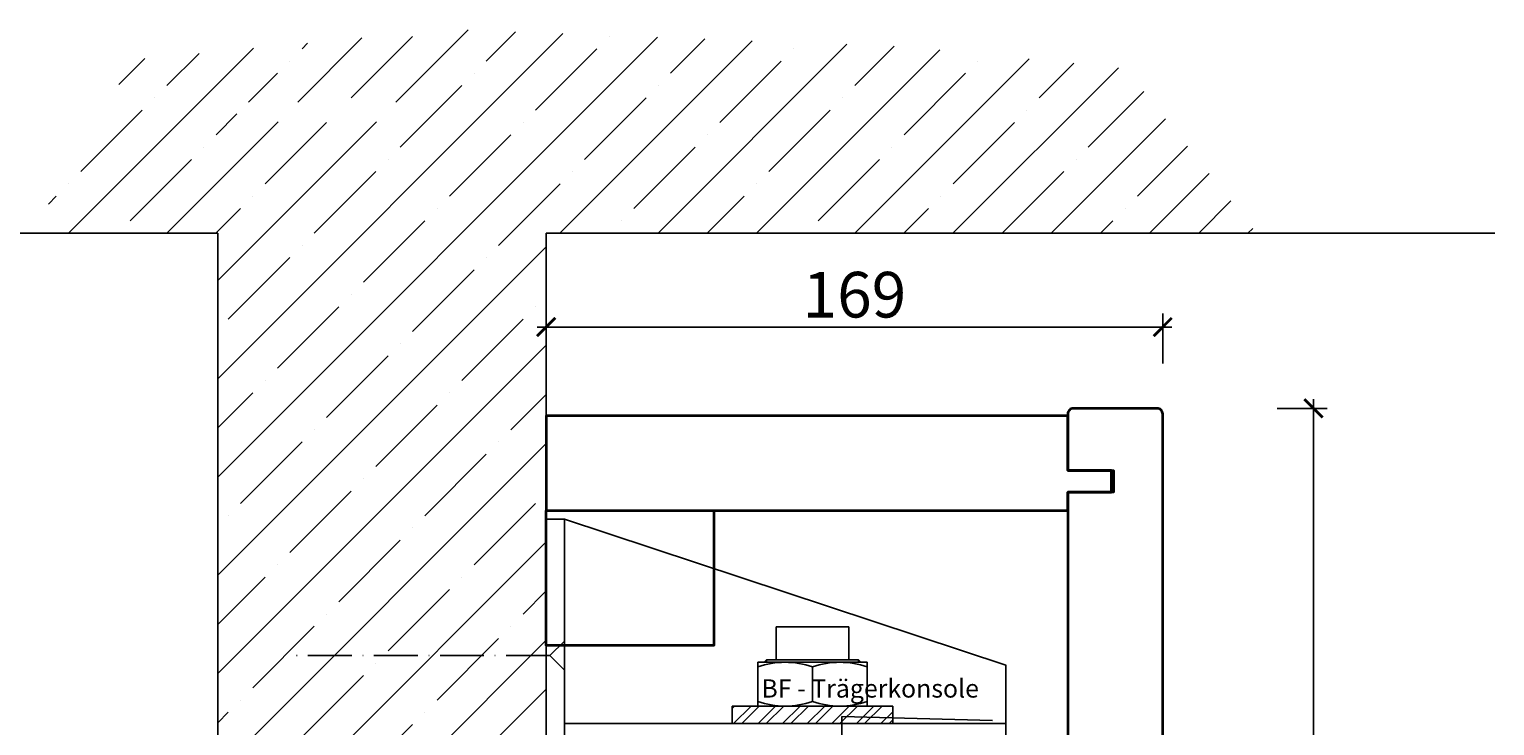
# Model space of a CAD drawing. Units: millimetres. Extents: x 1788 to 83958, y -7235 to 115762.
# Drawn here: x 21284 to 21686, y -3549 to -3358 of the extents above; entities that cross this region are included whole.
import ezdxf

# ---------------------------------------------------------------- set-up
doc = ezdxf.new("R2010")
doc.units = ezdxf.units.MM
doc.header["$PDMODE"] = 34
doc.header["$PDSIZE"] = 5
doc.linetypes.add('ACAD_ISO10W100', pattern=[18, 12, -3, 0, -3])
doc.layers.get('0').update_dxf_attribs({"true_color": 0x939598})
for name, color, linetype in [('Z_Bemaßung-Blau', 150, 'Continuous'), ('Z_Beschlag-Grau 0.10', 8, 'Continuous'), ('Z_Schraffur-Grau 0.10', 8, 'Continuous'), ('Z_Wand-Grün 0.5', 3, 'Continuous')]:
    doc.layers.add(name, color=color, linetype=linetype)
doc.layers.add('Z_Kontur-Magenta 0.35', color=6, linetype='Continuous', lineweight=35)
doc.styles.add('DIN', font='txt', dxfattribs={"height": 2.5})
doc.styles.get("Standard").update_dxf_attribs({"font": 'arial.ttf', "height": 2.5})
doc.styles.add('Sturm_Text', font='arial.ttf', dxfattribs={"height": 2.5})
doc.dimstyles.new('Bem_Automatisch 0_0', dxfattribs={"dimtxt": 2.5, "dimasz": 1, "dimexe": 0.75, "dimexo": 0.75, "dimgap": 0.5, "dimtad": 1, "dimdec": 1, "dimtxsty": 'Standard', "dimblk": 'ARCHTICK', "dimcen": 0, "dimdle": 0.5, "dimclrd": 256, "dimclre": 256, "dimclrt": 256, "dimadec": 1, "dimazin": 0, "dimtfac": 1, "dimtdec": 1, "dimtmove": 1, "dimatfit": 2, "dimfxl": 2, "dimfxlon": 1, "dimtolj": 1, "dimtzin": 0, "dimlwd": -1, "dimlwe": -1, "dimarcsym": 0})

# ---------------------------------------------------------------- blocks, each defined once
blk = doc.blocks.new('Trägerkonsole')
for p, q in [((5, 60), (5, 0)), ((126, 4), (5, 4))]:
    blk.add_line(p, q)
blk.add_lwpolyline([(0, 60), (0, -15), (5, -15), (5, 0), (126, 0), (126, 20), (5, 60), (5, 60), (0, 60)])
at = {"insert": (59, 16.13), "char_height": 5, "width": 66.2416, "attachment_point": 1, "style": 'Sturm_Text'}
blk.add_mtext('BF - Trägerkonsole', dxfattribs=at)
blk = doc.blocks.new('_ArchTick')
at = {"color": 0, "linetype": 'ByBlock', "const_width": 0.15}
blk.add_lwpolyline([(-0.5, -0.5), (0.5, 0.5)], dxfattribs=at)
blk = doc.blocks.new('*D280')
at = {"layer": 'Defpoints', "color": 0, "transparency": 16777216}
for p in [(21587.87, -3461.91), (21636.05, -3461.91), (21585.3, -3766.91)]:
    blk.add_point(p, dxfattribs=at)
at = {"layer": 'Z_Bemaßung-Blau', "transparency": 16777216}
for p, q in [((21626.05, -3461.91), (21639.8, -3461.91)), ((21636.05, -3769.41), (21636.05, -3459.41)), ((21626.05, -3766.91), (21639.8, -3766.91))]:
    blk.add_line(p, q, dxfattribs=at)
at = {"layer": 'Z_Bemaßung-Blau', "transparency": 16777216, "xscale": 5, "yscale": 5, "zscale": 5}
for p, rotation in [((21636.05, -3461.91), 90), ((21636.05, -3766.91), 270)]:
    blk.add_blockref('_ArchTick', p, dxfattribs=dict(at, rotation=rotation))
at = {"layer": 'Z_Bemaßung-Blau', "transparency": 16777216, "insert": (21627.17, -3614.41), "char_height": 12.5, "attachment_point": 5, "rotation": 90, "style": 'DIN'}
blk.add_mtext('\\A1;305', dxfattribs=at)
blk = doc.blocks.new('*U146')
at = {"layer": 'Z_Beschlag-Grau 0.10', "linetype": 'ACAD_ISO10W100'}
for p, q in [((-4, 0), (-75, 0)), ((0, 4), (-4, 0)), ((-4, 0), (0, -4))]:
    blk.add_line(p, q, dxfattribs=at)
at = {"layer": 'Z_Beschlag-Grau 0.10'}
blk.add_line((0, -4), (0, 4), dxfattribs=at)
blk = doc.blocks.new('*D281')
at = {"layer": 'Defpoints', "color": 0, "transparency": 16777216}
for p in [(21425.72, -3439.61), (21594.72, -3478.2), (21425.72, -3483.97)]:
    blk.add_point(p, dxfattribs=at)
at = {"layer": 'Z_Bemaßung-Blau', "transparency": 16777216}
for p, q in [((21425.72, -3449.61), (21425.72, -3435.86)), ((21594.72, -3449.61), (21594.72, -3435.86)), ((21597.22, -3439.61), (21423.22, -3439.61))]:
    blk.add_line(p, q, dxfattribs=at)
at = {"layer": 'Z_Bemaßung-Blau', "transparency": 16777216, "xscale": 5, "yscale": 5, "zscale": 5, "rotation": 180}
blk.add_blockref('_ArchTick', (21425.72, -3439.61), dxfattribs=at)
at = {"layer": 'Z_Bemaßung-Blau', "transparency": 16777216, "xscale": 5, "yscale": 5, "zscale": 5}
blk.add_blockref('_ArchTick', (21594.72, -3439.61), dxfattribs=at)
at = {"layer": 'Z_Bemaßung-Blau', "transparency": 16777216, "insert": (21510.22, -3430.75), "char_height": 12.5, "attachment_point": 5, "style": 'DIN'}
blk.add_mtext('\\A1;169', dxfattribs=at)

msp = doc.modelspace()

# ---------------------------------------------------------------- hatches: boundary and pattern name
at = {"layer": 'Z_Schraffur-Grau 0.10'}
h = msp.add_hatch(dxfattribs=at)
h.set_pattern_fill('ANSI35', color=256, scale=3)
h.set_pattern_definition([(45, (18206.713, -10596.956), (-13.470384, 13.470384), []), (45, (18220.183, -10596.956), (-13.470384, 13.470384), [23.8125, -4.7625, 0, -4.7625])])
h.paths.add_polyline_path([(21312.59, -3366.35), (21284.57, -3413.91), (21335.72, -3413.91), (21335.72, -3766.91), (21425.72, -3766.91), (21425.72, -3413.91), (21620.45, -3413.91), (21584.55, -3368.74), (21525.54, -3362.8), (21400.06, -3358.02)])
h.paths.add_polyline_path([(21384.66, -3383.38), (21384.66, -3378.01), (21340.94, -3378.01), (21340.94, -3383.38)], flags=16)
at = {"layer": 'Z_Schraffur-Grau 0.10', "transparency": 33554684}
h = msp.add_hatch(dxfattribs=at)
h.set_pattern_fill('ANSI32', color=256, scale=0.5)
h.set_pattern_definition([(45, (20030.4514, -12194.826), (-3.367596, 3.367596), []), (45, (20032.6965, -12194.826), (-3.367596, 3.367596), [])])
h.paths.add_polyline_path([(21520.72, -3543.49), (21476.72, -3543.49), (21476.72, -3548.29), (21520.72, -3548.29)])
h = msp.add_hatch(dxfattribs=at)
h.set_pattern_fill('ANSI32', color=256, scale=0.5)
h.set_pattern_definition([(45, (20030.4514, -12194.826), (-3.367596, 3.367596), []), (45, (20032.6965, -12194.826), (-3.367596, 3.367596), [])])
h.paths.add_polyline_path([(21520.72, -3543.49), (21476.72, -3543.49), (21476.72, -3548.29), (21520.72, -3548.29)])

# ---------------------------------------------------------------- linework, layer by layer
at = {"layer": 'Z_Beschlag-Grau 0.10'}
for p, q in [((21506.72, -3546.36), (21506.72, -3686.36)), ((21548.07, -3547.44), (21506.72, -3546.36))]:
    msp.add_line(p, q, dxfattribs=at)
at = {"layer": 'Z_Kontur-Magenta 0.35'}
msp.add_lwpolyline([(21568.72, -3463.41), (21568.72, -3478.91), (21581.22, -3478.91), (21581.22, -3484.91), (21568.72, -3484.91), (21568.72, -3753.91), (21581.22, -3753.91), (21581.22, -3759.91), (21568.72, -3759.91), (21568.72, -3765.41, 0.414214), (21570.22, -3766.91), (21593.22, -3766.91, 0.414214), (21594.72, -3765.41), (21594.72, -3463.41, 0.414214), (21593.22, -3461.91), (21570.22, -3461.91, 0.414214), (21568.72, -3463.41), (21568.72, -3463.41)], format="xyb", dxfattribs=at)
msp.add_lwpolyline([(21568.72, -3489.91), (21568.72, -3484.91), (21580.72, -3484.91), (21580.72, -3478.91), (21568.72, -3478.91), (21568.72, -3463.91), (21425.72, -3463.91), (21425.72, -3489.91), (21568.72, -3489.91)], dxfattribs=at)
msp.add_lwpolyline([(21425.72, -3489.91), (21471.72, -3489.91), (21471.72, -3526.91), (21425.72, -3526.91)], close=True, dxfattribs=at)
at = {"layer": 'Z_Schraffur-Grau 0.10'}
for p, q in [((21488.72, -3530.79), (21488.72, -3521.77)), ((21488.72, -3521.77), (21508.72, -3521.77)), ((21488.72, -3530.79), (21488.72, -3521.77)), ((21488.72, -3521.77), (21508.72, -3521.77)), ((21508.72, -3530.79), (21508.72, -3521.77)), ((21508.72, -3530.79), (21508.72, -3521.77)), ((21485.44, -3531.49), (21486.14, -3530.79)), ((21485.44, -3531.49), (21486.14, -3530.79)), ((21486.14, -3531.49), (21486.14, -3530.79)), ((21511.3, -3530.79), (21486.14, -3530.79)), ((21486.14, -3531.49), (21486.14, -3530.79)), ((21511.3, -3530.79), (21486.14, -3530.79)), ((21512, -3531.49), (21511.3, -3530.79)), ((21511.3, -3531.49), (21511.3, -3530.79)), ((21512, -3531.49), (21511.3, -3530.79)), ((21511.3, -3531.49), (21511.3, -3530.79)), ((21483.72, -3531.49), (21513.72, -3531.49)), ((21483.72, -3531.49), (21483.72, -3543.49)), ((21483.72, -3531.49), (21513.72, -3531.49)), ((21483.72, -3531.49), (21483.72, -3543.49)), ((21498.72, -3542.2), (21498.72, -3532.77)), ((21498.72, -3542.2), (21498.72, -3532.77)), ((21513.72, -3531.49), (21513.72, -3543.49)), ((21513.72, -3531.49), (21513.72, -3543.49)), ((21476.72, -3543.49), (21476.72, -3548.29)), ((21520.72, -3543.49), (21476.72, -3543.49)), ((21476.72, -3543.49), (21476.72, -3548.29)), ((21520.72, -3543.49), (21476.72, -3543.49)), ((21483.72, -3543.49), (21513.72, -3543.49)), ((21483.72, -3543.49), (21513.72, -3543.49)), ((21520.72, -3548.29), (21520.72, -3543.49)), ((21520.72, -3548.29), (21520.72, -3543.49))]:
    msp.add_line(p, q, dxfattribs=at)
for centre, start, end in [((21491.22, -3554.06), 70.5914, 109.4086), ((21491.22, -3554.06), 70.5914, 109.4086), ((21506.22, -3554.06), 70.5914, 109.4086), ((21506.22, -3554.06), 70.5914, 109.4086), ((21491.22, -3520.92), 250.5914, 289.4086), ((21491.22, -3520.92), 250.5914, 289.4086), ((21506.22, -3520.92), 250.5914, 289.4086), ((21506.22, -3520.92), 250.5914, 289.4086)]:
    msp.add_arc(centre, 22.57, start, end, dxfattribs=at)
at = {"layer": 'Z_Wand-Grün 0.5'}
for p, q in [((21335.72, -3413.91), (21185.72, -3413.91)), ((21335.72, -3766.91), (21335.72, -3413.91)), ((21425.72, -3766.91), (21425.72, -3413.91)), ((21425.72, -3413.91), (21685.72, -3413.91))]:
    msp.add_line(p, q, dxfattribs=at)

# ---------------------------------------------------------------- block references
at = {"layer": 'Z_Beschlag-Grau 0.10'}
for name, p in [('Trägerkonsole', (21425.72, -3552.29)), ('*U146', (21430.72, -3529.67))]:
    msp.add_blockref(name, p, dxfattribs=at)

# ---------------------------------------------------------------- dimensions: what is measured, and where the dimension line sits
at = {"layer": 'Z_Bemaßung-Blau'}
dim = msp.add_linear_dim(base=(21425.72, -3439.61), p1=(21594.72, -3478.2), p2=(21425.72, -3483.97), dimstyle='Bem_Automatisch 0_0', override={"dimtxsty": 'DIN'}, dxfattribs=at)
dim.commit()
dim.dimension.update_dxf_attribs({"geometry": '*D281', "text_midpoint": (21510.22, -3430.75)})
dim = msp.add_linear_dim(base=(21636.05, -3461.91), p1=(21585.3, -3766.91), p2=(21587.87, -3461.91), angle=90, dimstyle='Bem_Automatisch 0_0', override={"dimtxsty": 'DIN'}, dxfattribs=at)
dim.commit()
dim.dimension.update_dxf_attribs({"geometry": '*D280', "text_midpoint": (21627.17, -3614.41)})

doc.saveas('drawing.dxf')
